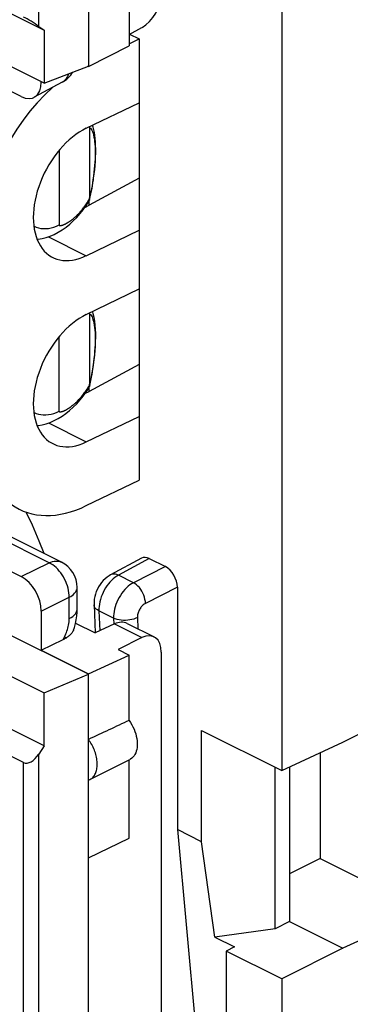
# Model space of a CAD drawing. Units: millimetres. Extents: x -22.8 to 22.8, y -29.7 to 29.7.
# Drawn here: x 6.4 to 12.2, y -20.5 to -3.1 of the extents above; entities that cross this region are included whole.
import ezdxf

# ---------------------------------------------------------------- set-up
doc = ezdxf.new("R2010")
doc.units = ezdxf.units.MM
doc.header["$LTSCALE"] = 16.335
doc.layers.get('0').update_dxf_attribs({"linetype": 'CONTINUOUS'})
for name, color, linetype in [('DRAFT', 7, 'CONTINUOUS'), ('RACCORDO', 7, 'CONTINUOUS'), ('SMUSSO', 7, 'CONTINUOUS')]:
    doc.layers.add(name, color=color, linetype=linetype)

msp = doc.modelspace()

# ---------------------------------------------------------------- linework, layer by layer
at = {"color": 7, "linetype": 'CONTINUOUS'}
for p, q in [((6.388, -4.481), (5.319, -3.946)), ((7.112, -4.225), (6.617, -4.492)), ((6.741, -4.218), (6.741, -4.225)), ((7.098, -12.706), (5.468, -11.891)), ((5.077, -12.307), (6.388, -12.962)), ((7.374, -13.531), (7.374, -13.154)), ((6.741, -13.572), (6.741, -14.264)), ((7.344, -13.785), (7.69, -13.958)), ((6.741, -14.264), (7.129, -14.072)), ((7.573, -17.931), (8.292, -17.583)), ((7.573, -21.828), (7.573, -17.931))]:
    msp.add_line(p, q, dxfattribs=at)
at = {"color": 250, "linetype": 'CONTINUOUS'}
for p, q in [((6.748, -4.221), (6.741, -4.225)), ((6.88, -12.718), (5.254, -11.904)), ((6.388, -12.962), (6.88, -12.718)), ((7.098, -12.706), (7.098, -12.706)), ((6.741, -13.572), (7.234, -13.327)), ((7.234, -13.704), (7.234, -13.327)), ((7.129, -14.072), (7.153, -14.025)), ((7.153, -14.025), (7.174, -14.037)), ((7.174, -14.037), (7.184, -14.042))]:
    msp.add_line(p, q, dxfattribs=at)
for points in [[(7.219, -4.078), (7.214, -4.096), (7.203, -4.124), (7.189, -4.151), (7.172, -4.174), (7.154, -4.195), (7.133, -4.212), (7.112, -4.225)], [(6.88, -12.718), (6.911, -12.705), (6.94, -12.695), (6.97, -12.689), (6.999, -12.686), (7.027, -12.687), (7.054, -12.691), (7.08, -12.699), (7.098, -12.706)], [(7.234, -13.327), (7.233, -13.289), (7.229, -13.249), (7.223, -13.209), (7.214, -13.168), (7.203, -13.127), (7.189, -13.086), (7.172, -13.046), (7.154, -13.006), (7.133, -12.968), (7.11, -12.931), (7.085, -12.896), (7.059, -12.863), (7.032, -12.832), (7.003, -12.803), (6.973, -12.777), (6.943, -12.754), (6.912, -12.734), (6.88, -12.718)], [(7.234, -13.327), (7.262, -13.311), (7.288, -13.294), (7.31, -13.276), (7.329, -13.257), (7.346, -13.237), (7.358, -13.216), (7.367, -13.195), (7.373, -13.174), (7.374, -13.154)], [(7.234, -13.704), (7.268, -13.685), (7.298, -13.664), (7.323, -13.641), (7.343, -13.617), (7.359, -13.593), (7.369, -13.567), (7.374, -13.542), (7.374, -13.531)], [(7.153, -14.025), (7.164, -14), (7.175, -13.975), (7.185, -13.95), (7.195, -13.924), (7.203, -13.899), (7.211, -13.872), (7.217, -13.846), (7.223, -13.818), (7.227, -13.791), (7.231, -13.762), (7.233, -13.734), (7.234, -13.704)]]:
    msp.add_lwpolyline(points, dxfattribs=at)
at = {"color": 7, "linetype": 'CONTINUOUS'}
for points in [[(6.793, -12.554), (6.707, -12.338), (6.584, -12.053), (6.475, -11.822)], [(7.309, -13.91), (7.325, -13.861), (7.343, -13.793), (7.357, -13.725), (7.367, -13.657), (7.373, -13.588), (7.374, -13.531)], [(7.309, -13.91), (7.303, -13.925), (7.295, -13.939), (7.287, -13.952), (7.278, -13.964), (7.268, -13.975), (7.258, -13.986), (7.247, -13.996), (7.235, -14.006), (7.223, -14.016), (7.211, -14.025), (7.198, -14.033), (7.184, -14.042)]]:
    msp.add_lwpolyline(points, dxfattribs=at)
for centre, start, end in [((6.874, -3.785), 298.3479, 328.5213), ((6.874, -13.154), 359.9993, 63.4471)]:
    msp.add_arc(centre, 0.5, start, end, dxfattribs=at)
for centre, major_axis, ratio, start_param, end_param in [((6.388, -4.048), (-0.224, 0.447), 0.61219, 2.456959, 4.027451), ((6.388, -13.395), (-0.224, 0.447), 0.612555, -2.255296, -0.684804), ((6.769, -13.898), (0.572, 0.082), 0.470882, -0.96065, -0.829478)]:
    msp.add_ellipse(centre, major_axis=major_axis, ratio=ratio, start_param=start_param, end_param=end_param, dxfattribs=at)
at = {"layer": 'DRAFT', "color": 7, "linetype": 'CONTINUOUS'}
for p, q in [((7.573, -0.697), (7.573, -3.948)), ((10.986, -0.845), (10.986, -16.388)), ((8.292, -2.43), (8.292, -3.585)), ((8.292, -3.548), (8.471, -3.462)), ((8.301, -3.376), (8.471, -3.462)), ((8.471, -3.462), (8.471, -11.256)), ((7.573, -3.948), (8.292, -3.585)), ((6.791, -4.243), (7.573, -3.941)), ((7.573, -3.948), (7.566, -3.944)), ((7.536, -5.039), (8.471, -4.588)), ((8.471, -5.923), (7.588, -6.397)), ((7.511, -6.437), (7.588, -6.397)), ((7.588, -6.397), (7.588, -6.319)), ((7.536, -7.291), (8.471, -6.839)), ((7.536, -8.33), (8.471, -7.879)), ((8.471, -9.214), (7.588, -9.688)), ((7.511, -9.728), (7.588, -9.688)), ((7.588, -9.688), (7.588, -9.61)), ((7.536, -10.582), (8.471, -10.13)), ((7.536, -11.708), (8.471, -11.256)), ((6.741, -14.264), (7.573, -14.68)), ((8.096, -14.25), (8.292, -14.348)), ((7.573, -14.68), (8.292, -14.348)), ((8.292, -15.503), (8.292, -14.348)), ((6.791, -15.018), (7.573, -14.686)), ((7.573, -17.931), (7.573, -14.68)), ((12.065, -15.889), (12.785, -15.527)), ((10.986, -16.388), (12.065, -15.889)), ((11.664, -16.075), (11.664, -17.942)), ((7.599, -16.547), (8.306, -16.194)), ((8.292, -17.583), (8.292, -16.2)), ((11.123, -16.325), (11.123, -19.056)), ((11.664, -17.942), (11.123, -18.211)), ((11.664, -17.942), (13.48, -18.85)), ((11.123, -19.056), (12.065, -19.527)), ((12.785, -19.195), (12.065, -19.527)), ((12.065, -19.527), (10.986, -20.071)), ((10.986, -20.071), (10.986, -27.902))]:
    msp.add_line(p, q, dxfattribs=at)
at = {"layer": 'DRAFT', "color": 250, "linetype": 'CONTINUOUS'}
for p, q in [((6.867, -6.957), (7.536, -7.291)), ((6.867, -10.247), (7.536, -10.582))]:
    msp.add_line(p, q, dxfattribs=at)
at = {"layer": 'DRAFT', "color": 7, "linetype": 'CONTINUOUS'}
for points in [[(8.292, -15.503), (8.317, -15.54), (8.34, -15.578), (8.36, -15.617), (8.378, -15.657), (8.395, -15.699), (8.408, -15.741), (8.419, -15.782), (8.427, -15.823), (8.433, -15.864), (8.436, -15.903), (8.436, -15.943), (8.433, -15.98), (8.427, -16.015), (8.419, -16.048), (8.408, -16.078), (8.395, -16.106), (8.378, -16.131), (8.36, -16.154), (8.34, -16.172), (8.317, -16.188), (8.306, -16.194)], [(7.599, -16.547), (7.604, -16.545), (7.618, -16.536), (7.631, -16.527), (7.644, -16.516), (7.656, -16.503), (7.668, -16.49), (7.678, -16.475), (7.687, -16.459), (7.696, -16.443), (7.704, -16.425), (7.71, -16.406), (7.716, -16.387), (7.721, -16.366), (7.724, -16.345), (7.727, -16.323), (7.728, -16.3), (7.729, -16.277), (7.728, -16.253), (7.727, -16.229), (7.724, -16.204), (7.721, -16.179), (7.716, -16.154), (7.71, -16.129), (7.704, -16.103), (7.696, -16.078), (7.687, -16.053), (7.678, -16.027), (7.668, -16.002), (7.656, -15.978), (7.644, -15.953), (7.631, -15.929), (7.618, -15.906), (7.604, -15.883), (7.589, -15.861), (7.573, -15.84)], [(7.573, -16.558), (7.589, -16.552), (7.599, -16.547)]]:
    msp.add_lwpolyline(points, dxfattribs=at)
for centre, major_axis, ratio, start_param, end_param in [((7.536, -6.165), (1.196, 2.309), 0.622984, 1.016247, 2.264402), ((7.536, -6.165), (0.598, 1.154), 0.622984, 0.693605, 3.835198), ((7.536, -9.456), (0.598, 1.154), 0.622984, 0.693605, 3.835198), ((7.536, -9.456), (1.196, 2.309), 0.622984, -4.018784, -2.447987), ((-3.938, -21.757), (20.608, 9.954), 0.017038, 0.927201, 0.969916)]:
    msp.add_ellipse(centre, major_axis=major_axis, ratio=ratio, start_param=start_param, end_param=end_param, dxfattribs=at)
at = {"layer": 'RACCORDO', "color": 7, "linetype": 'CONTINUOUS'}
for p, q in [((8.292, -3.381), (8.519, -3.259)), ((6.791, -4.243), (5.54, -3.617)), ((7.594, -5.027), (7.594, -6.268)), ((7.057, -5.43), (7.057, -6.748)), ((7.532, -6.407), (7.579, -6.334)), ((7.579, -6.334), (7.594, -6.309)), ((7.58, -6.313), (7.594, -6.29)), ((7.594, -6.273), (7.594, -6.268)), ((7.594, -6.278), (7.594, -6.273)), ((7.595, -6.304), (7.594, -6.309)), ((7.594, -8.318), (7.594, -9.559)), ((7.65, -8.286), (7.647, -8.277)), ((7.057, -10.039), (7.057, -8.721)), ((7.594, -9.564), (7.594, -9.559)), ((7.594, -9.569), (7.594, -9.564)), ((7.531, -9.7), (7.578, -9.625)), ((7.578, -9.625), (7.594, -9.599)), ((7.58, -9.604), (7.594, -9.581)), ((7.595, -9.595), (7.594, -9.6)), ((8.511, -12.637), (7.966, -12.931)), ((8.648, -12.643), (8.931, -12.785)), ((9.143, -13.151), (9.143, -17.431)), ((7.672, -13.459), (7.693, -13.958)), ((7.573, -14.686), (5.466, -13.633)), ((8.035, -13.798), (7.69, -13.958)), ((8.257, -13.789), (8.733, -14.027)), ((8.519, -14.04), (8.096, -14.25)), ((5.466, -14.355), (6.791, -15.018)), ((8.86, -14.296), (8.86, -22.345)), ((6.43, -16.248), (5.324, -15.695)), ((9.143, -17.431), (9.464, -20.948))]:
    msp.add_line(p, q, dxfattribs=at)
at = {"layer": 'RACCORDO', "color": 250, "linetype": 'CONTINUOUS'}
for p, q in [((7.663, -5.883), (7.654, -5.948)), ((7.654, -5.948), (7.646, -6.001)), ((7.594, -8.318), (7.606, -8.327)), ((8.648, -12.643), (8.105, -12.937)), ((8.931, -12.785), (8.368, -13.069)), ((8.368, -13.069), (8.105, -12.937)), ((9.143, -13.151), (8.58, -13.434)), ((8.019, -13.695), (7.76, -13.566)), ((7.76, -13.566), (7.774, -13.919)), ((8.019, -13.695), (8.023, -13.804)), ((8.439, -13.684), (8.448, -13.884)), ((8.035, -13.798), (8.519, -14.04))]:
    msp.add_line(p, q, dxfattribs=at)
at = {"layer": 'RACCORDO', "color": 7, "linetype": 'CONTINUOUS'}
for points in [[(7.594, -5.027), (7.594, -5.024), (7.594, -5.022), (7.594, -5.02), (7.594, -5.017), (7.594, -5.015), (7.594, -5.012), (7.594, -5.011)], [(7.661, -5.952), (7.666, -5.92), (7.675, -5.846), (7.684, -5.772), (7.69, -5.696), (7.696, -5.621), (7.7, -5.548), (7.702, -5.476), (7.702, -5.407), (7.701, -5.341), (7.698, -5.278), (7.693, -5.22), (7.687, -5.165), (7.679, -5.113), (7.669, -5.066), (7.658, -5.021), (7.647, -4.986)], [(7.595, -6.304), (7.607, -6.251), (7.618, -6.201), (7.628, -6.151), (7.637, -6.101), (7.646, -6.052), (7.654, -6.003), (7.661, -5.952)], [(6.668, -7.001), (6.689, -7), (6.759, -6.988), (6.829, -6.97), (6.9, -6.945), (6.971, -6.915), (7.041, -6.878), (7.11, -6.836), (7.178, -6.788), (7.244, -6.734), (7.307, -6.677), (7.368, -6.614), (7.426, -6.548), (7.481, -6.479), (7.532, -6.407)], [(7.057, -6.748), (7.057, -6.75), (7.058, -6.752), (7.059, -6.754), (7.06, -6.755), (7.062, -6.756), (7.064, -6.757), (7.066, -6.758), (7.068, -6.758), (7.07, -6.758), (7.072, -6.759), (7.074, -6.759), (7.076, -6.759), (7.078, -6.759), (7.081, -6.759), (7.083, -6.758), (7.086, -6.758), (7.088, -6.758), (7.091, -6.757), (7.094, -6.757), (7.097, -6.756), (7.1, -6.755), (7.103, -6.754), (7.106, -6.754), (7.11, -6.753), (7.113, -6.752), (7.116, -6.751), (7.12, -6.749), (7.124, -6.748), (7.127, -6.747), (7.131, -6.745), (7.135, -6.744), (7.139, -6.742), (7.144, -6.74), (7.148, -6.738), (7.152, -6.736), (7.157, -6.734), (7.162, -6.732), (7.167, -6.73), (7.172, -6.727), (7.177, -6.725), (7.182, -6.722), (7.188, -6.719), (7.193, -6.716), (7.199, -6.712), (7.205, -6.709), (7.211, -6.705), (7.217, -6.701), (7.223, -6.697), (7.23, -6.693), (7.237, -6.689), (7.244, -6.684), (7.251, -6.679), (7.258, -6.674), (7.266, -6.668), (7.273, -6.663), (7.281, -6.657), (7.289, -6.65), (7.298, -6.644), (7.306, -6.637), (7.315, -6.629), (7.324, -6.621), (7.333, -6.613), (7.343, -6.605), (7.352, -6.596), (7.362, -6.587), (7.372, -6.577), (7.383, -6.566), (7.393, -6.556), (7.404, -6.544), (7.415, -6.532), (7.427, -6.52), (7.438, -6.507), (7.45, -6.493), (7.462, -6.479), (7.474, -6.464), (7.487, -6.448), (7.499, -6.431), (7.512, -6.414), (7.525, -6.395), (7.539, -6.376)], [(7.539, -6.376), (7.552, -6.356), (7.566, -6.335), (7.58, -6.313)], [(7.594, -6.29), (7.594, -6.288), (7.594, -6.285), (7.594, -6.283), (7.594, -6.28), (7.594, -6.278)], [(7.594, -6.29), (7.596, -6.301), (7.595, -6.304)], [(7.594, -8.318), (7.594, -8.315), (7.594, -8.313), (7.594, -8.31), (7.594, -8.308), (7.594, -8.306), (7.594, -8.303), (7.594, -8.302)], [(7.595, -9.595), (7.604, -9.555), (7.622, -9.469), (7.638, -9.383), (7.653, -9.298), (7.665, -9.215), (7.676, -9.131), (7.685, -9.049), (7.692, -8.968), (7.697, -8.888), (7.701, -8.81), (7.702, -8.734), (7.702, -8.659), (7.699, -8.587), (7.694, -8.517), (7.686, -8.448), (7.674, -8.381), (7.659, -8.316), (7.65, -8.285)], [(7.594, -9.581), (7.594, -9.579), (7.594, -9.576), (7.594, -9.574), (7.594, -9.571), (7.594, -9.569)], [(6.668, -10.292), (6.69, -10.29), (6.76, -10.278), (6.83, -10.26), (6.9, -10.236), (6.97, -10.206), (7.04, -10.169), (7.109, -10.127), (7.177, -10.079), (7.242, -10.026), (7.306, -9.969), (7.367, -9.907), (7.425, -9.841), (7.48, -9.771), (7.531, -9.7)], [(7.057, -10.039), (7.057, -10.041), (7.058, -10.043), (7.059, -10.045), (7.06, -10.046), (7.062, -10.047), (7.064, -10.048), (7.066, -10.049), (7.068, -10.049), (7.07, -10.049), (7.072, -10.05), (7.074, -10.05), (7.076, -10.05), (7.078, -10.05), (7.081, -10.049), (7.083, -10.049), (7.086, -10.049), (7.088, -10.049), (7.091, -10.048), (7.094, -10.047), (7.097, -10.047), (7.1, -10.046), (7.103, -10.045), (7.106, -10.045), (7.11, -10.044), (7.113, -10.043), (7.116, -10.042), (7.12, -10.04), (7.124, -10.039), (7.127, -10.038), (7.131, -10.036), (7.135, -10.035), (7.139, -10.033), (7.144, -10.031), (7.148, -10.029), (7.152, -10.027), (7.157, -10.025), (7.162, -10.023), (7.167, -10.021), (7.172, -10.018), (7.177, -10.015), (7.182, -10.013), (7.188, -10.01), (7.193, -10.007), (7.199, -10.003), (7.205, -10), (7.211, -9.996), (7.217, -9.992), (7.223, -9.988), (7.23, -9.984), (7.237, -9.98), (7.244, -9.975), (7.251, -9.97), (7.258, -9.965), (7.266, -9.959), (7.273, -9.953), (7.281, -9.947), (7.289, -9.941), (7.298, -9.934), (7.306, -9.927), (7.315, -9.92), (7.324, -9.912), (7.333, -9.904), (7.343, -9.896), (7.352, -9.887), (7.362, -9.878), (7.372, -9.868), (7.383, -9.857), (7.393, -9.847), (7.404, -9.835), (7.415, -9.823), (7.427, -9.811), (7.438, -9.798), (7.45, -9.784), (7.462, -9.77), (7.474, -9.754), (7.487, -9.739), (7.499, -9.722), (7.512, -9.705), (7.525, -9.686), (7.539, -9.667)], [(7.539, -9.667), (7.552, -9.647), (7.566, -9.626), (7.58, -9.604)], [(7.594, -9.581), (7.596, -9.592), (7.595, -9.595)], [(7.966, -12.931), (7.938, -12.947), (7.903, -12.971), (7.868, -13), (7.836, -13.031), (7.806, -13.066), (7.779, -13.103), (7.754, -13.143), (7.732, -13.184), (7.713, -13.227), (7.698, -13.271), (7.686, -13.315), (7.677, -13.361), (7.673, -13.405), (7.672, -13.45), (7.672, -13.459)]]:
    msp.add_lwpolyline(points, dxfattribs=at)
at = {"layer": 'RACCORDO', "color": 250, "linetype": 'CONTINUOUS'}
for points in [[(7.594, -5.027), (7.609, -5.039), (7.622, -5.055), (7.634, -5.075), (7.645, -5.099), (7.655, -5.128), (7.664, -5.159), (7.671, -5.195), (7.678, -5.233), (7.683, -5.275), (7.687, -5.319), (7.69, -5.366), (7.692, -5.416), (7.692, -5.468), (7.691, -5.522), (7.69, -5.578), (7.687, -5.636), (7.682, -5.696), (7.677, -5.757), (7.671, -5.82), (7.663, -5.883)], [(7.646, -6.001), (7.637, -6.055), (7.628, -6.108), (7.617, -6.162), (7.606, -6.215), (7.594, -6.268)], [(6.61, -6.767), (6.616, -6.771), (6.654, -6.788), (6.693, -6.801), (6.735, -6.809), (6.778, -6.813), (6.822, -6.813), (6.868, -6.809), (6.915, -6.8), (6.961, -6.787), (7.009, -6.77), (7.057, -6.748)], [(7.606, -8.327), (7.617, -8.339), (7.628, -8.354), (7.637, -8.372), (7.646, -8.393), (7.654, -8.416)], [(7.654, -8.416), (7.663, -8.447), (7.671, -8.482), (7.677, -8.52), (7.682, -8.561), (7.687, -8.605), (7.69, -8.652), (7.691, -8.702), (7.692, -8.754), (7.692, -8.808), (7.69, -8.864), (7.687, -8.922), (7.683, -8.981), (7.678, -9.042), (7.671, -9.105), (7.664, -9.168), (7.655, -9.233), (7.645, -9.298), (7.634, -9.363), (7.622, -9.428), (7.609, -9.494), (7.594, -9.559)], [(6.61, -10.058), (6.615, -10.061), (6.653, -10.078), (6.692, -10.091), (6.734, -10.1), (6.777, -10.104), (6.822, -10.104), (6.868, -10.1), (6.914, -10.091), (6.961, -10.078), (7.009, -10.061), (7.057, -10.039)], [(7.982, -13.028), (7.954, -13.059), (7.927, -13.091), (7.901, -13.126), (7.877, -13.163), (7.854, -13.201), (7.834, -13.241), (7.816, -13.281), (7.8, -13.322), (7.787, -13.364), (7.776, -13.406), (7.768, -13.447), (7.762, -13.488), (7.76, -13.528), (7.76, -13.566)], [(8.105, -12.937), (8.076, -12.925), (8.049, -12.919), (8.022, -12.917), (7.997, -12.919), (7.974, -12.927), (7.966, -12.931)], [(8.105, -12.937), (8.073, -12.955), (8.042, -12.976), (8.012, -13.001), (7.982, -13.028)], [(8.368, -13.069), (8.336, -13.087), (8.305, -13.108), (8.274, -13.132), (8.244, -13.16), (8.215, -13.189), (8.188, -13.222), (8.161, -13.256), (8.137, -13.293), (8.114, -13.331), (8.094, -13.371), (8.075, -13.411), (8.059, -13.452), (8.046, -13.494), (8.035, -13.535), (8.027, -13.577), (8.021, -13.617), (8.019, -13.657), (8.019, -13.695)], [(8.58, -13.434), (8.578, -13.4), (8.572, -13.364), (8.563, -13.327), (8.55, -13.291), (8.535, -13.255), (8.517, -13.22), (8.496, -13.188), (8.473, -13.157), (8.448, -13.129), (8.422, -13.105), (8.395, -13.085), (8.368, -13.069)], [(7.76, -13.566), (7.734, -13.551), (7.713, -13.535), (7.695, -13.517), (7.683, -13.498), (7.675, -13.478), (7.672, -13.459)], [(8.58, -13.434), (8.567, -13.442), (8.555, -13.45), (8.542, -13.46), (8.53, -13.471), (8.518, -13.483), (8.507, -13.495), (8.497, -13.509), (8.487, -13.524), (8.478, -13.539), (8.469, -13.555), (8.462, -13.571), (8.455, -13.587), (8.45, -13.604), (8.446, -13.62), (8.442, -13.637), (8.44, -13.653), (8.439, -13.669), (8.439, -13.684)], [(8.439, -13.684), (8.409, -13.699), (8.377, -13.711), (8.342, -13.721), (8.305, -13.728), (8.267, -13.733), (8.228, -13.735), (8.19, -13.735), (8.152, -13.732), (8.115, -13.727), (8.08, -13.719), (8.048, -13.708), (8.019, -13.695)]]:
    msp.add_lwpolyline(points, dxfattribs=at)
at = {"layer": 'RACCORDO', "color": 7, "linetype": 'CONTINUOUS'}
for centre, major_axis, ratio, start_param, end_param in [((8.513, -2.829), (0.217, 0.45), 0.601612, -2.447649, -0.894306), ((8.648, -12.903), (-0.134, 0.268), 0.61219, -0.684634, 0.019016), ((8.931, -13.045), (-0.134, 0.268), 0.612555, -2.255296, -0.684804), ((8.029, -14.234), (0.23, 0.444), 0.622984, 0.008886, 0.676152), ((8.513, -14.476), (0.217, 0.45), 0.601612, 5.388879, 6.942222)]:
    msp.add_ellipse(centre, major_axis=major_axis, ratio=ratio, start_param=start_param, end_param=end_param, dxfattribs=at)
at = {"layer": 'SMUSSO', "color": 250, "linetype": 'CONTINUOUS'}
for p, q in [((6.697, -3.24), (6.697, 4.579)), ((6.697, -23.916), (6.697, -16.097)), ((6.43, -23.909), (6.43, -16.248))]:
    msp.add_line(p, q, dxfattribs=at)
at = {"layer": 'SMUSSO', "color": 7, "linetype": 'CONTINUOUS'}
for p, q in [((5.678, -2.752), (6.791, -3.308)), ((6.697, -3.24), (6.791, -3.308)), ((6.791, -3.308), (6.791, -4.243)), ((6.791, -15.952), (6.791, -15.018)), ((6.791, -15.952), (5.678, -15.396)), ((9.572, -15.681), (10.986, -16.388)), ((9.572, -17.646), (9.572, -15.681)), ((6.791, -15.952), (6.697, -16.097)), ((10.868, -19.184), (10.868, -16.329)), ((9.572, -17.646), (9.143, -17.431)), ((9.807, -19.331), (9.572, -17.646)), ((11.123, -19.056), (10.868, -19.184)), ((10.868, -19.184), (9.807, -19.331)), ((9.807, -19.331), (10.149, -19.501)), ((10.149, -19.501), (10.004, -19.579)), ((10.986, -20.071), (10.004, -19.579)), ((10.004, -19.579), (10.004, -25.721))]:
    msp.add_line(p, q, dxfattribs=at)
for centre, major_axis, ratio, start_param, end_param in [((6.571, -3.181), (0.2, -0.126), 0.088435, 0.945776, 2.411853), ((6.571, -16.001), (0.148, 0.244), 0.553915, -3.096408, -1.630331)]:
    msp.add_ellipse(centre, major_axis=major_axis, ratio=ratio, start_param=start_param, end_param=end_param, dxfattribs=at)

doc.saveas('drawing.dxf')
